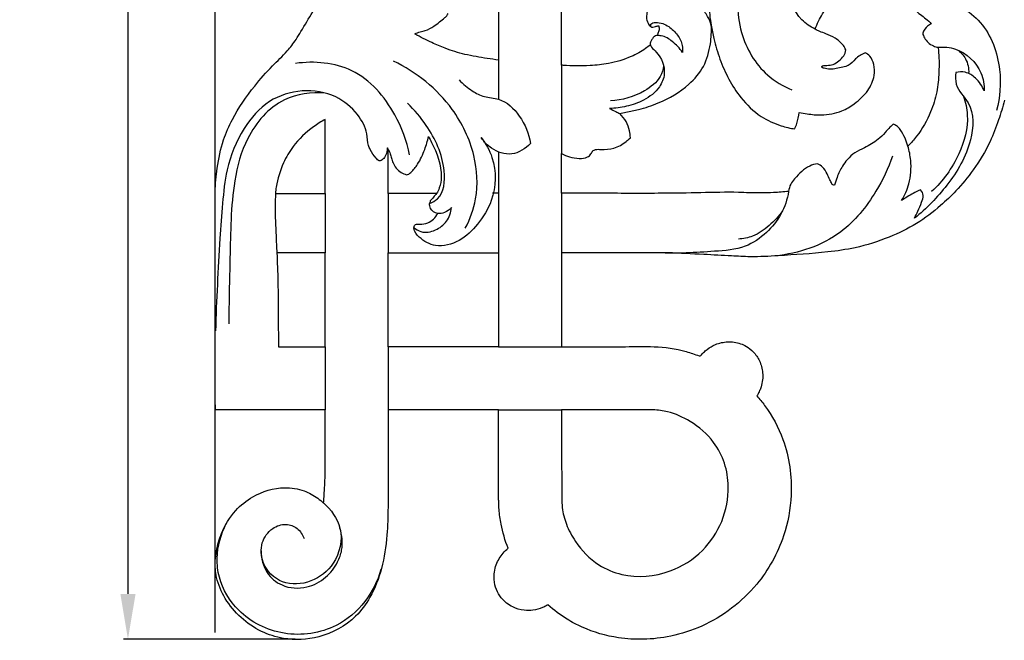
# Model space of a CAD drawing. Units: millimetres. Extents: x 0 to 1341, y -1 to 1157.
# Drawn here: x 909 to 1017, y 363 to 431 of the extents above; entities that cross this region are included whole.
import ezdxf

# ---------------------------------------------------------------- set-up
doc = ezdxf.new("R2010")
doc.units = ezdxf.units.MM
doc.header["$MEASUREMENT"] = 0
doc.layers.add('Default', color=7, linetype='Continuous', true_color=0xffffff)
doc.styles.add('Arial', font='arial.ttf')
doc.dimstyles.new('Default', dxfattribs={"dimtxt": 10, "dimasz": 5, "dimexe": 0.5, "dimexo": 0.5, "dimgap": 0.25, "dimtad": 1, "dimtoh": 1, "dimdec": 0, "dimzin": 1, "dimdsep": 46, "dimtxsty": 'Arial', "dimcen": 0.5, "dimazin": 0, "dimtfac": 1, "dimtdec": 4, "dimtix": 1, "dimtmove": 1, "dimatfit": 3, "dimfxl": 1, "dimtolj": 1, "dimtzin": 1, "dimarcsym": 0})

# ---------------------------------------------------------------- blocks, each defined once
blk = doc.blocks.new('*D7')
at = {"layer": 'Default', "color": 0, "lineweight": -2, "transparency": 16777216}
for p, q in [((1087.15, 522.9), (920.17, 522.9)), ((920.67, 517.9), (920.67, 367.9)), ((939.06, 362.9), (920.17, 362.9))]:
    blk.add_line(p, q, dxfattribs=at)
at = {"layer": 'Default', "color": 0, "transparency": 16777216}
for points in [[(921.51, 517.9), (919.84, 517.9), (920.67, 522.9)], [(919.84, 367.9), (921.51, 367.9), (920.67, 362.9)]]:
    blk.add_solid(points, dxfattribs=at)
at = {"layer": 'Defpoints', "color": 0, "transparency": 16777216}
for p in [(1087.65, 522.9), (920.67, 362.9), (939.56, 362.9)]:
    blk.add_point(p, dxfattribs=at)
at = {"layer": 'Default', "color": 0, "transparency": 16777216, "insert": (915.32, 442.9), "char_height": 10, "attachment_point": 5, "rotation": 90, "style": 'Arial'}
blk.add_mtext('\\A1;160', dxfattribs=at)
blk = doc.blocks.new('*D8')
at = {"layer": 'Default', "color": 0, "lineweight": -2, "transparency": 16777216}
for p, q in [((930.26, 363.64), (930.26, 531.84)), ((935.26, 531.34), (1085.26, 531.34)), ((1090.26, 475.8), (1090.26, 531.84))]:
    blk.add_line(p, q, dxfattribs=at)
at = {"layer": 'Default', "color": 0, "transparency": 16777216}
for points in [[(935.26, 532.18), (935.26, 530.51), (930.26, 531.34)], [(1085.26, 530.51), (1085.26, 532.18), (1090.26, 531.34)]]:
    blk.add_solid(points, dxfattribs=at)
at = {"layer": 'Defpoints', "color": 0, "transparency": 16777216}
for p in [(1090.26, 531.34), (1090.26, 475.3), (930.26, 363.14)]:
    blk.add_point(p, dxfattribs=at)
at = {"layer": 'Default', "color": 0, "transparency": 16777216, "insert": (1010.26, 536.7), "char_height": 10, "attachment_point": 5, "style": 'Arial'}
blk.add_mtext('\\A1;160', dxfattribs=at)

msp = doc.modelspace()

# ---------------------------------------------------------------- linework, layer by layer
at = {"layer": 'Default'}
msp.add_lwpolyline([(937.23, 395.11), (942.38, 395.11), (942.38, 405.45), (937.06, 405.45)], dxfattribs=at)
for points, knots in [([(1007.95, 443.93), (1006.88, 444.65), (1004.89, 445.58), (1001.19, 446.21), (996.6, 445.22), (991.55, 442), (987.68, 436.45), (987.58, 429.91), (990.25, 425.29), (992.79, 423.8), (993.76, 423.41)], [0, 0, 0, 0, 10.278691, 17.102283, 29.648844, 46.567394, 63.984138, 81.227669, 95.771677, 104.139303, 104.139303, 104.139303, 104.139303]), ([(968.41, 426.11), (968.41, 427.09), (968.41, 428.97), (968.41, 431.77), (968.41, 434.17), (968.41, 436.28), (968.41, 437.79), (968.41, 438.72), (968.41, 439.03)], [0, 0, 0, 0, 2.947096, 5.636116, 8.39725, 10.138409, 11.981411, 12.921545, 12.921545, 12.921545, 12.921545]), ([(986.73, 439.27), (986.41, 438.74), (985.72, 437.39), (985.01, 435.24), (984.56, 432.83), (984.72, 431.27), (984.88, 430.51)], [0, 0, 0, 0, 1.850879, 4.519795, 6.792355, 9.139951, 9.139951, 9.139951, 9.139951]), ([(996.32, 430.09), (995.78, 430.34), (994.15, 431.42), (992.82, 435.39), (994.57, 438.42), (995.85, 439.69)], [0, 0, 0, 0, 4.72443, 15.208305, 29.592461, 29.592461, 29.592461, 29.592461]), ([(930.29, 388.17), (930.28, 394.39), (930.24, 401.84), (930.29, 409.84), (930.24, 412.5), (930.47, 414.97), (931.03, 417.69), (932.38, 420.77), (934.26, 423.48), (936.4, 425.91), (938.08, 427.47), (939.09, 428.78), (939.97, 430.25), (940.85, 431.74), (941.72, 433.14), (942.21, 433.79), (942.38, 434)], [-49.5278, -49.5278, -49.5278, -49.5278, -30.873061, -27.171722, -25.528294, -22.901124, -19.723842, -17.270807, -12.849697, -9.902875, -7.575815, -5.981768, -4.944225, -2.443376, -0.78962, 0, 0, 0, 0]), ([(984.88, 430.51), (984.79, 430.85), (984.49, 431.58), (983.7, 432.58), (982.57, 433.49), (980.85, 434.03), (979.13, 433.65), (978.03, 432.59), (977.64, 431.59), (977.86, 430.79), (978.12, 430.38), (978.47, 430.26), (978.75, 430.42), (978.97, 430.44), (979.09, 430.45)], [0, 0, 0, 0, 1.061074, 2.334669, 3.786854, 5.359649, 7.631802, 8.607482, 9.899144, 10.572451, 11.047889, 11.304353, 11.591794, 11.959088, 11.959088, 11.959088, 11.959088]), ([(1006.9, 434), (1006.78, 433.89), (1006.63, 433.67), (1006.58, 433.25), (1006.84, 432.79), (1007.24, 432.22), (1007.88, 431.7), (1008.53, 431.23), (1008.91, 430.86), (1009.1, 430.67)], [0, 0, 0, 0, 0.496302, 0.777155, 1.203557, 2.028949, 2.89068, 3.642691, 4.456064, 4.456064, 4.456064, 4.456064]), ([(996.32, 430.09), (996.42, 430.39), (996.65, 430.97), (997.16, 431.81), (997.49, 432.38), (997.68, 432.69)], [0, 0, 0, 0, 0.96687, 1.85858, 2.94625, 2.94625, 2.94625, 2.94625]), ([(1012.44, 432.51), (1013.2, 432.05), (1015.4, 430.29), (1016.93, 425.99), (1016.67, 422.57), (1016.29, 421.12)], [0, 0, 0, 0, 7.076804, 21.939129, 33.953321, 33.953321, 33.953321, 33.953321]), ([(952.26, 429.56), (952.45, 429.65), (952.82, 429.81), (953.57, 429.94), (954.5, 430.49), (955.25, 431.09), (955.79, 431.55), (955.89, 431.73), (955.92, 431.82)], [0, 0, 0, 0, 0.633894, 1.199527, 2.254593, 3.806721, 4.101076, 4.3907, 4.3907, 4.3907, 4.3907]), ([(974.8, 420.78), (975.03, 420.84), (975.72, 421), (977.16, 421.28), (979.6, 422.07), (982.16, 423.57), (984.19, 425.92), (984.83, 428.28), (984.92, 429.83), (984.88, 430.51)], [0, 0, 0, 0, 0.702591, 2.116026, 4.403047, 8.359074, 10.88626, 13.488955, 15.525008, 15.525008, 15.525008, 15.525008]), ([(978.22, 430.36), (978.21, 430.45), (978.2, 430.76), (979.17, 430.89), (980.18, 430.48), (981.2, 429.49), (981.73, 428.46), (981.73, 427.78), (981.7, 427.53)], [0, 0, 0, 0, 0.700699, 2.110469, 6.169968, 9.728066, 13.105028, 15.066454, 15.066454, 15.066454, 15.066454]), ([(979.09, 430.45), (979.13, 430.31), (979.17, 430.01), (979.03, 429.65), (978.94, 429.45), (978.9, 429.37)], [0, 0, 0, 0, 0.445847, 0.859451, 1.129427, 1.129427, 1.129427, 1.129427]), ([(984.88, 430.51), (984.96, 430.02), (985.2, 428.76), (986.01, 425.99), (987.61, 422.91), (990.11, 420.46), (992.27, 419.48), (993.57, 419.17), (994.07, 419.1)], [0, 0, 0, 0, 1.47807, 3.839814, 8.653262, 11.705197, 14.154377, 15.676156, 15.676156, 15.676156, 15.676156]), ([(1009.1, 430.67), (1008.96, 430.6), (1008.54, 430.36), (1008.26, 429.94), (1008.15, 429.64)], [0, 0, 0, 0, 0.473104, 1.420429, 1.420429, 1.420429, 1.420429]), ([(961.47, 426.68), (961.05, 426.73), (959.81, 426.91), (957.82, 427.24), (955.78, 427.87), (953.96, 428.65), (952.86, 429.21), (952.26, 429.56)], [0, 0, 0, 0, 1.266527, 3.761721, 6.032416, 7.640727, 9.717707, 9.717707, 9.717707, 9.717707]), ([(978.9, 429.37), (978.8, 429.36), (978.58, 429.31), (978.39, 429.02), (978.19, 428.73), (978.15, 428.49), (978.15, 428.36)], [0, 0, 0, 0, 0.300042, 0.626175, 0.983537, 1.349886, 1.349886, 1.349886, 1.349886]), ([(981.7, 427.53), (981.4, 427.98), (980.69, 428.69), (979.68, 429.37), (979.06, 429.38), (978.9, 429.37)], [0, 0, 0, 0, 4.312999, 7.927176, 9.207927, 9.207927, 9.207927, 9.207927]), ([(999.69, 427.79), (999.62, 427.96), (999.33, 428.48), (998.56, 429.12), (997.63, 429.55), (996.86, 429.79), (996.48, 429.99), (996.32, 430.09)], [0, 0, 0, 0, 0.559669, 1.775293, 2.911917, 3.636031, 4.189429, 4.189429, 4.189429, 4.189429]), ([(1008.15, 429.64), (1008.19, 429.46), (1008.31, 429.07), (1008.74, 428.59), (1009.26, 428.22), (1009.67, 428.12), (1009.84, 428.09)], [0, 0, 0, 0, 0.549829, 1.197907, 1.907302, 2.431453, 2.431453, 2.431453, 2.431453]), ([(978.15, 428.36), (977.99, 428.22), (977.36, 427.69), (975.84, 426.91), (973.77, 426.25), (971.7, 426.06), (970.05, 426.01), (969, 426.07), (968.48, 426.11), (968.41, 426.11)], [0, 0, 0, 0, 0.637498, 2.459997, 5.078602, 7.106595, 8.678475, 10.037851, 10.248316, 10.248316, 10.248316, 10.248316]), ([(978.15, 428.36), (978.19, 428.28), (978.37, 427.97), (979.32, 427.2), (979.99, 425.47), (979.16, 423.42), (977.55, 422.21), (975.6, 421.54), (974.31, 421.36), (973.68, 421.35)], [0, 0, 0, 0, 0.797709, 2.825217, 9.604267, 13.651018, 19.666219, 25.013006, 29.988683, 29.988683, 29.988683, 29.988683]), ([(1009.84, 428.09), (1009.85, 428), (1009.97, 427.09), (1009.96, 425.43), (1009.77, 423.12), (1009, 420.7), (1007.87, 418.69), (1006.87, 417.55), (1006.53, 417.21)], [0, 0, 0, 0, 0.284161, 2.757126, 4.947359, 7.231138, 10.322049, 11.770476, 11.770476, 11.770476, 11.770476]), ([(1009.84, 428.09), (1010.48, 428.14), (1012.45, 427.99), (1014.61, 425.92), (1014.93, 423.95), (1014.92, 423.28)], [0, 0, 0, 0, 5.117636, 15.31303, 20.655232, 20.655232, 20.655232, 20.655232]), ([(994.54, 420.92), (994.83, 420.85), (995.65, 420.71), (997.24, 420.56), (999.08, 420.89), (1000.79, 421.92), (1002.16, 423.17), (1002.88, 424.78), (1002.86, 426.15), (1002.46, 427.06), (1002, 427.39), (1001.82, 427.49)], [0, 0, 0, 0, 0.915708, 2.475176, 4.776088, 6.354769, 8.444393, 10.245024, 11.442998, 12.468414, 13.095523, 13.095523, 13.095523, 13.095523]), ([(1001.82, 427.49), (1001.44, 427.29), (1000.74, 426.93), (1000.14, 426.06), (999.08, 425.87), (998.2, 425.57), (997.43, 425.74), (997.12, 425.81), (997.02, 425.91), (997.04, 426.02), (997.28, 426.07), (997.68, 426.1), (998.33, 426.14), (998.92, 426.6), (999.49, 427.08), (999.65, 427.56), (999.69, 427.79)], [0, 0, 0, 0, 1.276804, 2.330911, 2.958162, 4.419094, 5.059776, 5.268601, 5.369097, 5.433816, 5.582471, 6.006734, 6.700755, 7.428535, 8.213066, 8.895045, 8.895045, 8.895045, 8.895045]), ([(1011.95, 427.82), (1012.32, 427.56), (1013.04, 426.81), (1013.23, 425.76), (1013.21, 425.21)], [0, 0, 0, 0, 3.57284, 7.969493, 7.969493, 7.969493, 7.969493]), ([(951.68, 416.23), (951.38, 417.77), (950.02, 421.37), (945.89, 426.23), (941.18, 426.59), (939.12, 426.31)], [0, 0, 0, 0, 12.54534, 30.52488, 47.126284, 47.126284, 47.126284, 47.126284]), ([(957.8, 408.16), (958.34, 409.17), (959.29, 411.79), (959, 416.53), (956.25, 422.3), (952.41, 425.35), (949.89, 426.56)], [0, 0, 0, 0, 9.110386, 21.760302, 36.685576, 58.928659, 58.928659, 58.928659, 58.928659]), ([(979.63, 426.06), (979.57, 425.65), (979.23, 424.46), (977.13, 422.86), (975.07, 422.24), (973.77, 422.2)], [0, 0, 0, 0, 3.261415, 9.564913, 19.924139, 19.924139, 19.924139, 19.924139]), ([(1011.81, 425.31), (1011.75, 424.89), (1011.69, 423.57), (1013.89, 421.69), (1013.64, 417.17), (1011.07, 412.94), (1008.58, 410.31), (1007.24, 409.26)], [0, 0, 0, 0, 3.427665, 9.884845, 20.752808, 35.65435, 49.235292, 49.235292, 49.235292, 49.235292]), ([(1014.92, 423.28), (1014.72, 423.81), (1014.14, 424.67), (1012.95, 425.43), (1012.14, 425.39), (1011.81, 425.31)], [0, 0, 0, 0, 4.560541, 7.975924, 10.700211, 10.700211, 10.700211, 10.700211]), ([(957.12, 424.49), (957.55, 424.03), (958.43, 423.33), (959.9, 422.53), (961.98, 422.5), (964.02, 420.52), (964.81, 418.57), (964.98, 417.5)], [0, 0, 0, 0, 5.000291, 8.903511, 13.115688, 20.939702, 29.588642, 29.588642, 29.588642, 29.588642]), ([(948.33, 415.57), (948.21, 415.66), (947.8, 416.01), (947.43, 416.62), (947, 417.51), (947.06, 418.94), (945.9, 420.98), (943.48, 422.99), (939.82, 423.57), (935.96, 422.38), (933.09, 419.01), (931.49, 415.02), (931.06, 410.85), (930.65, 404.94), (930.41, 400.26), (930.31, 396.87)], [0, 0, 0, 0, 1.203488, 4.299645, 5.586651, 9.016273, 15.27346, 23.469041, 33.420255, 43.473361, 54.301086, 67.392701, 77.249793, 87.565093, 114.607418, 114.607418, 114.607418, 114.607418]), ([(942.37, 423.05), (940.86, 423.15), (937.21, 422.68), (933.6, 418.48), (931.99, 412.21), (931.95, 405.28), (931.77, 400.03), (931.79, 397.62)], [0, 0, 0, 0, 12.044231, 27.585089, 40.586269, 63.217277, 82.477542, 82.477542, 82.477542, 82.477542]), ([(1012.64, 422.68), (1012.87, 422.02), (1013.33, 419.88), (1012.26, 415.99), (1010.39, 413.35), (1009.13, 412.19)], [0, 0, 0, 0, 5.565129, 17.186833, 30.812844, 30.812844, 30.812844, 30.812844]), ([(953.88, 410.89), (954.19, 411.02), (955.46, 411.71), (955.74, 415.46), (954.04, 418.95), (952.22, 421.2), (951.45, 421.93)], [0, 0, 0, 0, 2.637687, 11.022147, 25.329254, 33.817318, 33.817318, 33.817318, 33.817318]), ([(1017.17, 422.25), (1016.97, 421.52), (1016.49, 419.99), (1015.49, 417.35), (1013.89, 414.72), (1012, 412.4), (1009.91, 410.41), (1007.52, 408.58), (1004.31, 407.05), (1001.02, 405.98), (996.91, 405.41), (993.05, 405.18), (989.52, 404.97), (986.78, 405.14), (983.76, 405.28), (980.23, 405.49), (976.1, 405.45), (972.2, 405.46), (969.49, 405.46), (968.41, 405.46)], [-56.730634, -56.730634, -56.730634, -56.730634, -54.462139, -51.92997, -48.274625, -45.285937, -42.960476, -39.644047, -36.292588, -32.365166, -29.324752, -23.857803, -20.773512, -18.709951, -15.643891, -11.69331, -8.11603, -3.25192, 0, 0, 0, 0]), ([(973.68, 421.35), (973.91, 421.23), (974.29, 421.05), (974.66, 420.86), (974.8, 420.78)], [0, 0, 0, 0, 2.063081, 3.336072, 3.336072, 3.336072, 3.336072]), ([(975.97, 418.13), (975.96, 418.39), (975.89, 419), (975.55, 419.94), (975.08, 420.53), (974.8, 420.78)], [0, 0, 0, 0, 0.760654, 1.841746, 2.964517, 2.964517, 2.964517, 2.964517]), ([(994.07, 419.1), (994.15, 419.29), (994.38, 419.87), (994.5, 420.5), (994.54, 420.92)], [0, 0, 0, 0, 0.634474, 1.885405, 1.885405, 1.885405, 1.885405]), ([(942.38, 420.15), (941.94, 419.91), (940.63, 419.07), (938.95, 417.52), (937.63, 415.18), (937.06, 413.39), (936.93, 412.24), (936.91, 412)], [0, 0, 0, 0, 1.501186, 4.646417, 6.727754, 9.508587, 10.209961, 10.209961, 10.209961, 10.209961]), ([(1004.91, 419.62), (1004.78, 419.51), (1004.46, 419.22), (1003.96, 418.62), (1003.09, 417.76), (1001.93, 417.08), (1000.67, 416.53), (999.88, 415.8), (999.21, 414.88), (998.76, 413.93), (998.53, 413.2), (998.45, 412.92)], [0, 0, 0, 0, 0.48829, 1.291585, 2.347407, 4.130638, 5.300487, 6.440399, 7.313347, 8.695071, 9.585742, 9.585742, 9.585742, 9.585742]), ([(1006.53, 417.21), (1006.44, 417.5), (1006.2, 418.13), (1005.8, 418.9), (1005.34, 419.43), (1005.04, 419.57), (1004.91, 419.62)], [0, 0, 0, 0, 0.93136, 2.018601, 2.59372, 2.999565, 2.999565, 2.999565, 2.999565]), ([(951.32, 414.05), (951.41, 414.06), (951.6, 414.11), (952.03, 414.5), (952.72, 415.35), (953.33, 416.72), (953.65, 417.78), (953.75, 418.26)], [0, 0, 0, 0, 0.281673, 0.568387, 1.729801, 3.543848, 5.022323, 5.022323, 5.022323, 5.022323]), ([(959.55, 418.14), (960.06, 417.48), (961.27, 415.35), (961.17, 411.62), (959.3, 408.61), (957.28, 406.66), (954.68, 405.92), (952.9, 406.91), (952.11, 407.85), (952.18, 408.62), (952.94, 408.59), (953.87, 408.68), (954.54, 409.35), (954.79, 409.79)], [0, 0, 0, 0, 6.591391, 19.176627, 27.21429, 34.389541, 41.397123, 46.7664, 49.834318, 50.619179, 52.10444, 54.593403, 58.618592, 58.618592, 58.618592, 58.618592]), ([(953.75, 418.26), (953.87, 418.05), (954.6, 416.67), (955.33, 414.72), (955.05, 412.75), (954.76, 412.19), (954.64, 412)], [0, 0, 0, 0, 0.729477, 4.698092, 5.900361, 6.56978, 6.56978, 6.56978, 6.56978]), ([(964.98, 417.5), (964.44, 416.93), (962.98, 415.96), (960.78, 416.73), (959.86, 417.68), (959.55, 418.14)], [0, 0, 0, 0, 6.303276, 12.42261, 16.752452, 16.752452, 16.752452, 16.752452]), ([(971.84, 416.72), (971.94, 416.76), (972.23, 416.87), (973.02, 416.82), (974.22, 416.89), (975.3, 417.49), (975.82, 417.98), (975.97, 418.13)], [0, 0, 0, 0, 0.31808, 0.914799, 2.344713, 3.865883, 4.493516, 4.493516, 4.493516, 4.493516]), ([(949.23, 417.01), (949.22, 416.86), (949.16, 416.49), (948.98, 415.97), (948.63, 415.65), (948.4, 415.58), (948.33, 415.57)], [0, 0, 0, 0, 1.193303, 2.987763, 4.246935, 4.831708, 4.831708, 4.831708, 4.831708]), ([(949.32, 416.84), (949.36, 416.78), (949.44, 416.62), (949.56, 416.3), (949.67, 415.86), (949.86, 415.33), (950.16, 414.74), (950.7, 414.31), (951.12, 414.11), (951.32, 414.05)], [0, 0, 0, 0, 0.225815, 0.524149, 1.023926, 1.581592, 2.233779, 2.969272, 3.602908, 3.602908, 3.602908, 3.602908]), ([(968.41, 416.38), (968.68, 416.23), (969.31, 415.97), (970.29, 415.8), (971.06, 415.89), (971.49, 416.13), (971.66, 416.4), (971.78, 416.59), (971.84, 416.72)], [0, 0, 0, 0, 0.931797, 2.019098, 2.953468, 3.198697, 3.470294, 3.885579, 3.885579, 3.885579, 3.885579]), ([(968.41, 412.01), (968.41, 412.81), (968.41, 414.27), (968.41, 415.72), (968.41, 416.38)], [0, 0, 0, 0, 2.403402, 4.374517, 4.374517, 4.374517, 4.374517]), ([(1005.83, 411.22), (1006.18, 411.79), (1006.82, 413.21), (1006.94, 415.32), (1006.68, 416.69), (1006.53, 417.21)], [0, 0, 0, 0, 5.306178, 12.185584, 16.42989, 16.42989, 16.42989, 16.42989]), ([(1004.82, 416.11), (1004.36, 414.76), (1002.88, 411.68), (999.08, 406.89), (994.49, 405.38), (991.97, 405.12)], [0, 0, 0, 0, 11.322131, 27.145283, 47.337012, 47.337012, 47.337012, 47.337012]), ([(996.56, 415.27), (996.27, 415.22), (995.64, 415.04), (994.8, 414.43), (994.13, 413.72), (993.57, 413.01), (993.42, 412.49), (993.39, 412.21)], [0, 0, 0, 0, 0.882048, 1.950592, 3.070083, 3.808164, 4.640387, 4.640387, 4.640387, 4.640387]), ([(998.45, 412.92), (998.39, 412.9), (998.25, 412.89), (998.09, 413.14), (997.9, 413.55), (997.62, 414.2), (997.24, 414.9), (996.77, 415.18), (996.56, 415.27)], [0, 0, 0, 0, 0.196858, 0.347937, 0.833044, 1.56512, 2.472797, 3.153355, 3.153355, 3.153355, 3.153355]), ([(936.91, 412), (936.89, 411.52), (936.85, 409.96), (936.95, 407.78), (937.02, 406.08), (937.06, 405.45)], [0, 0, 0, 0, 3.85899, 12.420219, 17.404026, 17.404026, 17.404026, 17.404026]), ([(954.64, 412), (954.53, 411.86), (954.32, 411.59), (954.09, 411.32), (953.98, 411.2)], [0, 0, 0, 0, 1.439328, 2.782099, 2.782099, 2.782099, 2.782099]), ([(993.39, 412.21), (992.84, 412.16), (991.4, 412.05), (989.55, 412.04), (986.89, 412.16), (983.68, 412.05), (978.7, 411.99), (974.05, 412.01), (970.38, 412.01), (968.87, 412.01), (968.41, 412.01)], [0, 0, 0, 0, 1.65308, 4.336069, 5.535773, 9.6519, 13.966778, 20.464358, 23.59124, 24.983014, 24.983014, 24.983014, 24.983014]), ([(993.39, 412.21), (993.25, 411.35), (992.69, 409.66), (990.99, 407.56), (988.5, 405.84), (984.27, 405.56), (981.1, 405.33), (979.05, 405.46)], [0, 0, 0, 0, 7.007859, 13.805376, 21.260344, 30.328216, 46.758595, 46.758595, 46.758595, 46.758595]), ([(1007.92, 412.4), (1007.64, 412.27), (1006.93, 411.92), (1006.24, 411.5), (1005.83, 411.22)], [0, 0, 0, 0, 2.436486, 6.381565, 6.381565, 6.381565, 6.381565]), ([(1007.24, 409.26), (1007.37, 409.52), (1007.65, 410.11), (1008, 410.92), (1008.31, 411.74), (1008.07, 412.22), (1007.92, 412.4)], [0, 0, 0, 0, 2.33256, 5.13874, 7.162757, 9.001341, 9.001341, 9.001341, 9.001341]), ([(956.29, 410.44), (956.08, 410.2), (955.6, 409.87), (954.7, 409.68), (953.93, 410.17), (953.87, 410.71), (953.88, 410.89)], [0, 0, 0, 0, 2.527885, 4.478005, 7.112606, 8.578966, 8.578966, 8.578966, 8.578966]), ([(952.15, 408.24), (952.37, 408.04), (953.11, 407.57), (954.56, 407.85), (955.87, 408.85), (956.23, 409.91), (956.29, 410.44)], [0, 0, 0, 0, 2.360288, 6.630394, 10.749205, 15.020944, 15.020944, 15.020944, 15.020944]), ([(992.72, 410.07), (992.3, 409.47), (991.31, 408.41), (989.65, 407.24), (988.39, 407), (987.86, 406.97)], [0, 0, 0, 0, 5.850717, 11.547641, 15.798254, 15.798254, 15.798254, 15.798254]), ([(937.06, 405.45), (937.11, 404.4), (937.2, 401.97), (937.21, 398.52), (937.23, 396.12), (937.23, 395.11)], [0, 0, 0, 0, 3.166619, 7.30182, 10.346262, 10.346262, 10.346262, 10.346262]), ([(983.67, 394.07), (983.69, 394.1), (983.81, 394.24), (984.05, 394.5), (984.55, 394.95), (985.42, 395.45), (986.7, 395.74), (987.89, 395.57), (988.83, 395.13), (989.59, 394.53), (990.27, 393.54), (990.63, 392.19), (990.5, 391.04), (990.2, 390.25), (990.04, 389.92), (989.93, 389.73), (989.91, 389.7)], [-11.823423, -11.823423, -11.823423, -11.823423, -11.707993, -11.283588, -10.758283, -9.695144, -8.320493, -6.898103, -6.185871, -5.21275, -4.018255, -2.661938, -1.098866, -0.64968, -0.11814, 0, 0, 0, 0]), ([(968.41, 395.11), (968.93, 395.11), (970, 395.11), (972.34, 395.12), (975.21, 395.09), (978.72, 395.2), (981.47, 394.85), (983.11, 394.26), (983.63, 394.09), (983.67, 394.07)], [-15.379643, -15.379643, -15.379643, -15.379643, -13.811652, -12.196305, -8.354988, -5.196132, -1.648746, -0.138863, 0, 0, 0, 0]), ([(989.91, 389.7), (990.2, 389.36), (991.38, 387.91), (993.28, 384.4), (993.98, 379.29), (992.94, 373.72), (989.93, 368.27), (985.16, 364.64), (980.62, 363.18), (977.5, 362.82), (974.18, 363.02), (971.32, 363.84), (968.76, 365.2), (967.54, 366.1), (966.88, 366.69)], [-48.104311, -48.104311, -48.104311, -48.104311, -46.756857, -42.488817, -36.309483, -31.744563, -25.655314, -18.052219, -14.46031, -11.436108, -8.690175, -4.511804, -2.651605, 0, 0, 0, 0]), ([(949.32, 388.17), (949.32, 387.37), (949.32, 384.97), (949.32, 381.4), (949.32, 377.59), (949.22, 374.16), (948.73, 370.77), (947.56, 367.7), (945.43, 364.78), (941.99, 362.92), (938.2, 362.75), (934.4, 363.94), (931.68, 366.45), (930.36, 369.46), (930.23, 371.3), (930.43, 372.93), (930.99, 374.88), (932.29, 377.05), (934.68, 378.95), (937.42, 379.79), (939.96, 379.4), (941.35, 378.62), (942, 378.09), (942.21, 377.9)], [-61.18766, -61.18766, -61.18766, -61.18766, -58.794543, -53.979035, -50.471574, -47.386188, -43.676634, -40.248545, -37.627656, -32.984306, -29.090304, -26.552161, -21.17128, -18.667497, -16.833254, -15.741915, -13.736733, -10.771952, -8.345476, -4.710101, -2.530986, -0.832139, 0, 0, 0, 0]), ([(942.21, 377.9), (942.23, 378.22), (942.29, 379.05), (942.36, 380.21), (942.39, 381.43), (942.38, 382.43), (942.38, 384.69), (942.38, 386.58), (942.38, 388.17)], [-10.274776, -10.274776, -10.274776, -10.274776, -9.316932, -7.761356, -6.807851, -5.643659, -4.778221, 0, 0, 0, 0]), ([(962.52, 372.92), (962.18, 373.78), (961.77, 375.2), (961.52, 376.92), (961.48, 377.91), (961.47, 378.57), (961.47, 379.24), (961.47, 380.37), (961.47, 383.38), (961.47, 386.11), (961.47, 388.17)], [-15.378667, -15.378667, -15.378667, -15.378667, -12.591045, -10.980317, -10.18341, -9.608314, -9.010507, -8.18657, -6.193539, 0, 0, 0, 0]), ([(968.41, 388.17), (968.41, 387.5), (968.41, 385.94), (968.41, 383.4), (968.41, 381.16), (968.42, 379.13), (968.38, 377.44), (968.89, 375.47), (970.1, 373.2), (972.13, 371.08), (975.81, 369.57), (980.14, 369.93), (984.01, 372.4), (986.28, 375.81), (986.93, 379.29), (986.47, 382.33), (985.1, 384.93), (982.85, 386.89), (980.44, 387.95), (978.64, 388.2), (976.41, 388.15), (973.87, 388.18), (971.17, 388.17), (969.8, 388.17), (969.28, 388.17)], [0, 0, 0, 0, 2.021383, 4.667048, 7.621691, 8.746172, 10.763218, 12.64878, 14.783181, 18.426983, 21.183629, 26.488722, 30.708688, 34.540912, 38.459702, 41.05127, 43.640647, 47.105291, 49.782949, 51.41117, 52.519843, 56.461338, 59.052322, 60.595623, 60.595623, 60.595623, 60.595623]), ([(942.2, 377.91), (943.03, 377.18), (944.58, 375.07), (943.75, 371.22), (940.95, 369.04), (937.56, 368.76), (935.37, 370.99), (935.21, 373.52), (936.38, 375.16), (938, 375.73), (939.4, 375.2), (939.9, 374.41), (940.05, 373.99)], [0, 0, 0, 0, 8.801073, 19.255338, 27.557361, 35.839602, 43.900161, 49.537198, 54.727533, 58.784733, 62.257482, 65.820108, 65.820108, 65.820108, 65.820108]), ([(948.52, 370.57), (948.15, 369.31), (946.93, 366.85), (943.31, 363.76), (937.83, 362.96), (932.86, 365.42), (930.72, 369.01), (930.32, 372.44), (930.89, 374.48), (931.5, 375.64)], [0, 0, 0, 0, 10.450865, 21.324001, 36.757282, 51.631073, 62.822945, 68.42968, 78.895438, 78.895438, 78.895438, 78.895438]), ([(935.33, 372.63), (935.33, 371.81), (935.72, 370.21), (937.71, 368.55), (940.29, 368.4), (942.49, 369.57), (943.71, 371.15), (944.39, 373.03), (944.25, 374.36), (944, 375.13)], [0, 0, 0, 0, 6.539199, 12.22371, 19.515683, 25.669369, 31.362892, 35.016662, 41.446831, 41.446831, 41.446831, 41.446831]), ([(966.88, 366.69), (966.86, 366.68), (966.68, 366.56), (966.15, 366.31), (965.3, 366.07), (964.16, 366.06), (962.9, 366.42), (961.82, 367.27), (961.18, 368.37), (960.88, 369.64), (961.09, 371.1), (961.78, 372.24), (962.32, 372.76), (962.52, 372.92)], [-11.713812, -11.713812, -11.713812, -11.713812, -11.637264, -11.069317, -9.970021, -9.007149, -7.701459, -6.089855, -5.043257, -3.906548, -2.249816, -0.761397, 0, 0, 0, 0])]:
    msp.add_open_spline(points, degree=3, knots=knots, dxfattribs=at)
for points in [[(961.47, 443.25), (961.47, 437.73), (961.47, 432.2), (961.47, 426.68)], [(961.47, 426.68), (961.46, 425.24), (961.46, 423.81), (961.46, 422.37)], [(968.41, 426.11), (968.41, 422.87), (968.41, 419.62), (968.41, 416.38)], [(942.38, 412), (942.38, 414.72), (942.38, 417.43), (942.38, 420.15)], [(949.32, 416.84), (949.29, 416.9), (949.26, 416.96), (949.23, 417.01)], [(949.32, 412), (949.32, 413.62), (949.32, 415.23), (949.32, 416.84)], [(961.46, 416.55), (961.46, 412.85), (961.47, 409.16), (961.47, 405.46)], [(936.91, 412), (938.74, 412), (940.56, 412), (942.38, 412)], [(942.38, 412), (942.38, 409.82), (942.38, 407.64), (942.38, 405.45)], [(949.32, 412), (949.32, 409.82), (949.32, 407.64), (949.32, 405.46)], [(954.64, 412), (952.87, 412), (951.09, 412), (949.32, 412)], [(961.43, 412.01), (961.22, 412.01), (961, 412.01), (960.79, 412.01)], [(968.41, 412.01), (968.41, 409.82), (968.41, 407.64), (968.41, 405.46)], [(953.88, 410.89), (953.91, 410.99), (953.95, 411.09), (953.98, 411.2)], [(949.32, 395.11), (949.32, 398.56), (949.32, 402.01), (949.32, 405.46)], [(949.32, 405.46), (953.37, 405.46), (957.42, 405.46), (961.47, 405.46)], [(961.47, 405.46), (961.47, 402.01), (961.47, 398.56), (961.47, 395.11)], [(968.41, 405.46), (968.41, 402.01), (968.41, 398.56), (968.41, 395.11)], [(942.38, 395.11), (942.38, 392.8), (942.37, 390.49), (942.37, 388.18)], [(949.32, 395.11), (949.32, 392.8), (949.32, 390.48), (949.32, 388.17)], [(961.47, 395.11), (957.42, 395.11), (953.37, 395.11), (949.32, 395.11)], [(961.47, 395.11), (963.78, 395.11), (966.1, 395.11), (968.41, 395.11)], [(942.38, 388.17), (938.35, 388.17), (934.32, 388.17), (930.29, 388.17)], [(961.47, 388.17), (957.42, 388.17), (953.37, 388.17), (949.32, 388.17)], [(961.47, 388.17), (963.78, 388.17), (966.1, 388.17), (968.41, 388.17)], [(969.28, 388.17), (968.99, 388.17), (968.7, 388.17), (968.41, 388.17)]]:
    msp.add_open_spline(points, degree=3, dxfattribs=at)

# ---------------------------------------------------------------- dimensions: what is measured, and where the dimension line sits
dim = msp.add_linear_dim(base=(1090.26, 531.34), p1=(930.26, 363.14), p2=(1090.26, 475.3), dimstyle='Default', dxfattribs=at)
dim.commit()
dim.dimension.update_dxf_attribs({"geometry": '*D8', "text_midpoint": (1010.26, 536.7)})
dim = msp.add_linear_dim(base=(920.67, 362.9), p1=(1087.65, 522.9), p2=(939.56, 362.9), angle=90, dimstyle='Default', dxfattribs=at)
dim.commit()
dim.dimension.update_dxf_attribs({"geometry": '*D7', "text_midpoint": (915.32, 442.9)})

doc.saveas('drawing.dxf')
